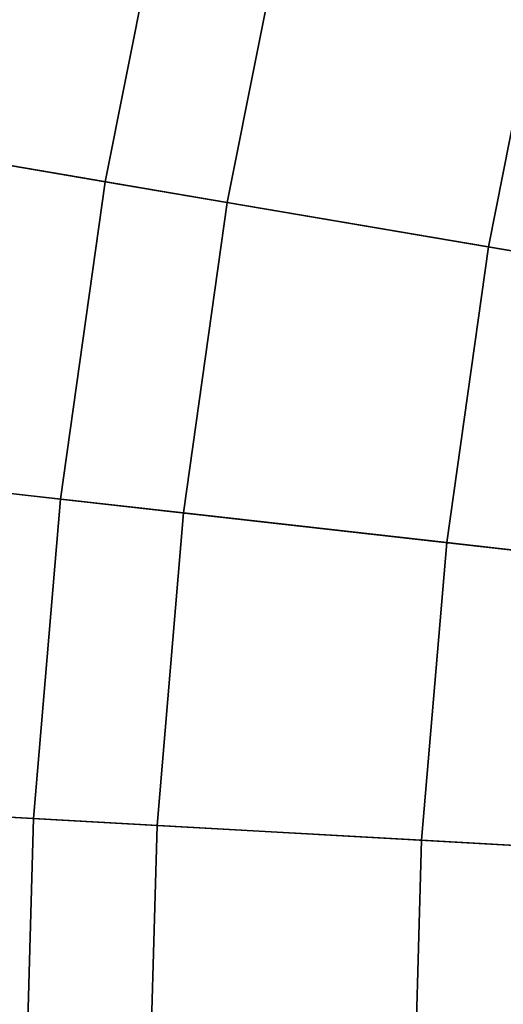
# Model space of a CAD drawing. Extents: x -8.9 to 8.9, y -8.9 to 8.9.
# Drawn here: x -7.7 to -7, y 0.2 to 1.5 of the extents above; entities that cross this region are included whole.
import ezdxf

# ---------------------------------------------------------------- set-up
doc = ezdxf.new("R2010")
doc.units = 0

msp = doc.modelspace()

# ---------------------------------------------------------------- linework, layer by layer
for points in [[(-7.9178, 1.3453, 3.7982), (-7.5844, 1.2887, 3.8247), (-7.5003, 1.7119, 3.8247), (-7.8299, 1.7871, 3.7982)], [(-7.7926, 1.324, 0.5244), (-7.7675, 1.3198, 0.5038), (-7.6813, 1.7532, 0.5038), (-7.7061, 1.7589, 0.5244)], [(-7.4201, 1.2607, 0.456), (-7.7675, 1.3198, 0.5038), (-7.6813, 1.7532, 0.5038), (-7.3378, 1.6748, 0.456)], [(-7.5844, 1.2887, 3.8247), (-6.9289, 1.1773, 3.8757), (-6.8521, 1.5639, 3.8757), (-7.5003, 1.7119, 3.8247)], [(-7.0684, 1.201, 0.4087), (-7.4201, 1.2607, 0.456), (-7.3378, 1.6748, 0.456), (-6.99, 1.5954, 0.4087)], [(-7.0684, 1.201, 0.4087), (-6.99, 1.5954, 0.4087), (-6.6335, 1.5141, 0.3625), (-6.7079, 1.1397, 0.3625)], [(-7.9807, 0.8992, 3.7982), (-7.6447, 0.8614, 3.8247), (-7.5844, 1.2887, 3.8247), (-7.9178, 1.3453, 3.7982)], [(-7.4791, 0.8427, 0.456), (-7.8292, 0.8821, 0.5038), (-7.7675, 1.3198, 0.5038), (-7.4201, 1.2607, 0.456)], [(-7.6447, 0.8614, 3.8247), (-6.984, 0.7869, 3.8757), (-6.9289, 1.1773, 3.8757), (-7.5844, 1.2887, 3.8247)], [(-7.1246, 0.8028, 0.4087), (-7.4791, 0.8427, 0.456), (-7.4201, 1.2607, 0.456), (-7.0684, 1.201, 0.4087)], [(-7.1246, 0.8028, 0.4087), (-7.0684, 1.201, 0.4087), (-6.7079, 1.1397, 0.3625), (-6.7612, 0.7618, 0.3625)], [(-7.9807, 0.8992, 3.7982), (-8.0186, 0.4503, 3.7982), (-7.681, 0.4314, 3.8247), (-7.6447, 0.8614, 3.8247)], [(-7.4791, 0.8427, 0.456), (-7.5146, 0.422, 0.456), (-7.8664, 0.4418, 0.5038), (-7.8292, 0.8821, 0.5038)], [(-7.6447, 0.8614, 3.8247), (-7.681, 0.4314, 3.8247), (-7.0172, 0.3941, 3.8757), (-6.984, 0.7869, 3.8757)], [(-7.1246, 0.8028, 0.4087), (-7.1584, 0.402, 0.4087), (-7.5146, 0.422, 0.456), (-7.4791, 0.8427, 0.456)], [(-7.1246, 0.8028, 0.4087), (-6.7612, 0.7618, 0.3625), (-6.7933, 0.3815, 0.3625), (-7.1584, 0.402, 0.4087)], [(-8.0186, 0.4503, 3.7982), (-8.0313, 0, 3.7982), (-7.6932, 0, 3.8247), (-7.681, 0.4314, 3.8247)], [(-7.5146, 0.422, 0.456), (-7.5265, 0, 0.456), (-7.8788, 0, 0.5038), (-7.8664, 0.4418, 0.5038)], [(-7.681, 0.4314, 3.8247), (-7.6932, 0, 3.8247), (-7.0283, 0, 3.8757), (-7.0172, 0.3941, 3.8757)], [(-7.1584, 0.402, 0.4087), (-7.1697, 0, 0.4087), (-7.5265, 0, 0.456), (-7.5146, 0.422, 0.456)], [(-7.1584, 0.402, 0.4087), (-6.7933, 0.3815, 0.3625), (-6.8041, 0, 0.3625), (-7.1697, 0, 0.4087)]]:
    msp.add_3dface(points)

doc.saveas('drawing.dxf')
